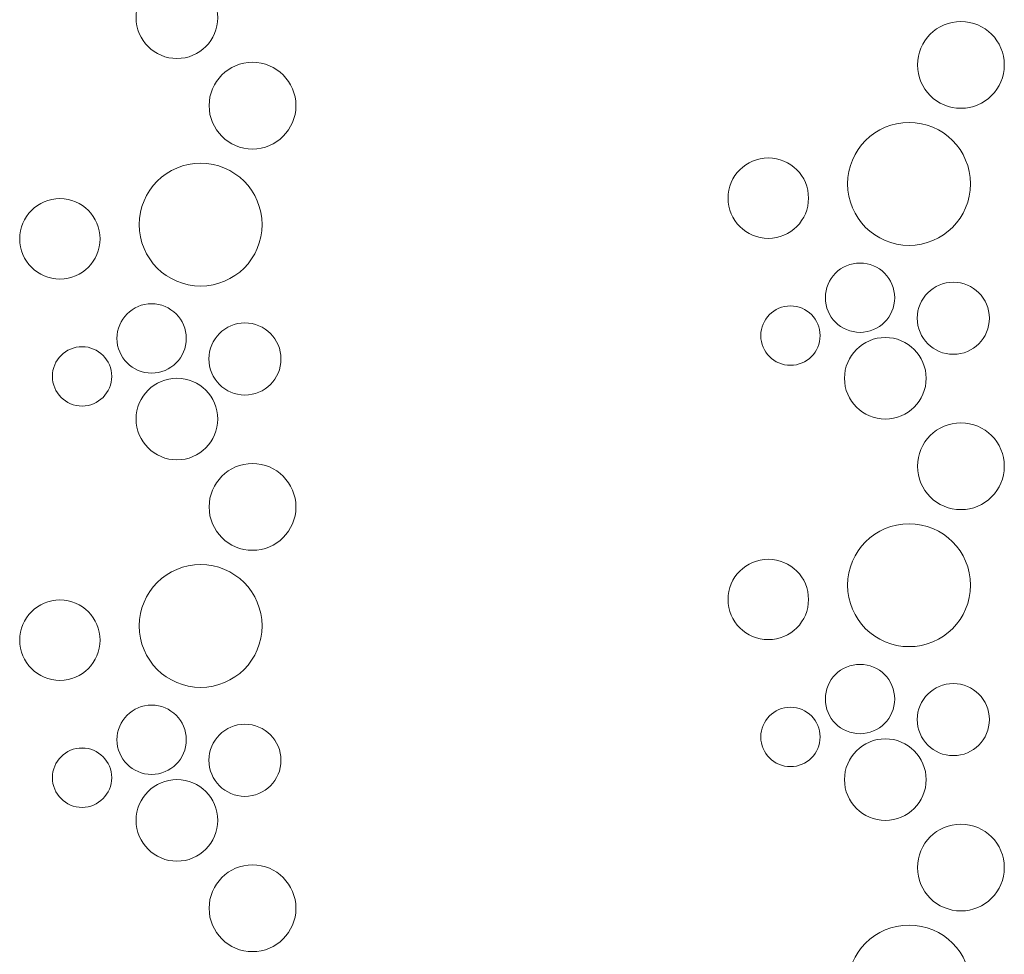
# Model space of a CAD drawing. Units: inches. Extents: x -1194 to 1198, y -752 to 761.
# Drawn here: x 39 to 49, y -357 to -347 of the extents above; entities that cross this region are included whole.
import ezdxf

# ---------------------------------------------------------------- set-up
doc = ezdxf.new("R2010")
doc.units = ezdxf.units.IN
doc.header["$LTSCALE"] = 120
doc.header["$MEASUREMENT"] = 0
doc.layers.add('None', color=7, linetype='Continuous', lineweight=5)

# ---------------------------------------------------------------- blocks, each defined once
blk = doc.blocks.new('*U248')
at = {"color": 255, "linetype": 'Continuous', "lineweight": 5, "transparency": 33554687}
for points in [[(41.3387, -348.5179), (41.3104, -348.4867), (41.2853, -348.4529), (41.2637, -348.4168), (41.2457, -348.3788), (41.2315, -348.3391), (41.2213, -348.2983), (41.2151, -348.2567), (41.2131, -348.2147), (41.2151, -348.1726), (41.2213, -348.131), (41.2315, -348.0902), (41.2457, -348.0506), (41.2637, -348.0125), (41.2853, -347.9764), (41.3104, -347.9426), (41.3387, -347.9114), (41.3698, -347.8832), (41.4036, -347.8581), (41.4397, -347.8365), (41.4778, -347.8185), (41.5174, -347.8043), (41.5582, -347.7941), (41.5999, -347.7879), (41.6419, -347.7858), (41.6839, -347.7879), (41.7255, -347.7941), (41.7664, -347.8043), (41.806, -347.8185), (41.844, -347.8365), (41.8801, -347.8581), (41.9139, -347.8832), (41.9451, -347.9114), (41.9734, -347.9426), (41.9984, -347.9764), (42.0201, -348.0125), (42.0381, -348.0506), (42.0522, -348.0902), (42.0625, -348.131), (42.0687, -348.1726), (42.0707, -348.2147), (42.0687, -348.2567), (42.0625, -348.2983), (42.0522, -348.3391), (42.0381, -348.3788), (42.0201, -348.4168), (41.9984, -348.4529), (41.9734, -348.4867), (41.9451, -348.5179), (41.9139, -348.5462), (41.8801, -348.5712), (41.844, -348.5929), (41.806, -348.6109), (41.7664, -348.625), (41.7255, -348.6353), (41.6839, -348.6414), (41.6419, -348.6435), (41.5999, -348.6414), (41.5582, -348.6353), (41.5174, -348.625), (41.4778, -348.6109), (41.4397, -348.5929), (41.4036, -348.5712), (41.3698, -348.5462)], [(40.8258, -349.9169), (40.7757, -349.8846), (40.729, -349.8475), (40.6862, -349.8061), (40.6477, -349.7606), (40.6138, -349.7117), (40.5848, -349.6596), (40.5611, -349.6049), (40.5429, -349.5482), (40.5303, -349.4899), (40.5235, -349.4307), (40.5225, -349.3712), (40.5274, -349.3118), (40.5381, -349.2532), (40.5544, -349.1959), (40.5763, -349.1404), (40.6035, -349.0874), (40.6358, -349.0374), (40.6729, -348.9907), (40.7143, -348.9479), (40.7597, -348.9093), (40.8087, -348.8754), (40.8608, -348.8465), (40.9155, -348.8228), (40.9722, -348.8045), (41.0305, -348.792), (41.0896, -348.7852), (41.1492, -348.7842), (41.2086, -348.7891), (41.2672, -348.7997), (41.3245, -348.8161), (41.3799, -348.838), (41.4329, -348.8652), (41.483, -348.8975), (41.5297, -348.9345), (41.5725, -348.976), (41.6111, -349.0214), (41.645, -349.0704), (41.6739, -349.1225), (41.6976, -349.1772), (41.7158, -349.2339), (41.7284, -349.2921), (41.7352, -349.3513), (41.7362, -349.4109), (41.7313, -349.4703), (41.7207, -349.5289), (41.7043, -349.5862), (41.6824, -349.6416), (41.6552, -349.6946), (41.6229, -349.7447), (41.5859, -349.7914), (41.5444, -349.8342), (41.499, -349.8727), (41.45, -349.9066), (41.3979, -349.9356), (41.3432, -349.9593), (41.2865, -349.9775), (41.2283, -349.9901), (41.1691, -349.9969), (41.1095, -349.9979), (41.0501, -349.993), (40.9915, -349.9823), (40.9342, -349.966), (40.8788, -349.9441)], [(39.7387, -349.929), (39.6998, -349.9271), (39.6612, -349.9214), (39.6234, -349.9119), (39.5867, -349.8988), (39.5514, -349.8821), (39.518, -349.862), (39.4867, -349.8388), (39.4578, -349.8126), (39.4316, -349.7837), (39.4083, -349.7524), (39.3883, -349.719), (39.3716, -349.6837), (39.3585, -349.647), (39.349, -349.6092), (39.3433, -349.5706), (39.3414, -349.5317), (39.3433, -349.4927), (39.349, -349.4541), (39.3585, -349.4163), (39.3716, -349.3796), (39.3883, -349.3443), (39.4083, -349.3109), (39.4316, -349.2796), (39.4578, -349.2507), (39.4867, -349.2245), (39.518, -349.2013), (39.5514, -349.1812), (39.5867, -349.1645), (39.6234, -349.1514), (39.6612, -349.1419), (39.6998, -349.1362), (39.7387, -349.1343), (39.7777, -349.1362), (39.8163, -349.1419), (39.8541, -349.1514), (39.8908, -349.1645), (39.926, -349.1812), (39.9595, -349.2013), (39.9908, -349.2245), (40.0197, -349.2507), (40.0459, -349.2796), (40.0691, -349.3109), (40.0892, -349.3443), (40.1058, -349.3796), (40.119, -349.4163), (40.1285, -349.4541), (40.1342, -349.4927), (40.1361, -349.5317), (40.1342, -349.5706), (40.1285, -349.6092), (40.119, -349.647), (40.1058, -349.6837), (40.0892, -349.719), (40.0691, -349.7524), (40.0459, -349.7837), (40.0197, -349.8126), (39.9908, -349.8388), (39.9595, -349.862), (39.926, -349.8821), (39.8908, -349.8988), (39.8541, -349.9119), (39.8163, -349.9214), (39.7777, -349.9271)], [(40.4028, -350.7582), (40.3803, -350.7333), (40.3602, -350.7063), (40.343, -350.6775), (40.3286, -350.6471), (40.3173, -350.6154), (40.3091, -350.5828), (40.3042, -350.5496), (40.3025, -350.516), (40.3042, -350.4825), (40.3091, -350.4492), (40.3173, -350.4166), (40.3286, -350.385), (40.343, -350.3546), (40.3602, -350.3258), (40.3803, -350.2988), (40.4028, -350.2739), (40.4277, -350.2513), (40.4547, -350.2313), (40.4836, -350.214), (40.5139, -350.1996), (40.5456, -350.1883), (40.5782, -350.1802), (40.6114, -350.1752), (40.645, -350.1736), (40.6786, -350.1752), (40.7118, -350.1802), (40.7444, -350.1883), (40.776, -350.1996), (40.8064, -350.214), (40.8352, -350.2313), (40.8622, -350.2513), (40.8871, -350.2739), (40.9097, -350.2988), (40.9297, -350.3258), (40.947, -350.3546), (40.9614, -350.385), (40.9727, -350.4166), (40.9809, -350.4492), (40.9858, -350.4825), (40.9874, -350.516), (40.9858, -350.5496), (40.9809, -350.5828), (40.9727, -350.6154), (40.9614, -350.6471), (40.947, -350.6775), (40.9297, -350.7063), (40.9097, -350.7333), (40.8871, -350.7582), (40.8622, -350.7807), (40.8352, -350.8008), (40.8064, -350.818), (40.776, -350.8324), (40.7444, -350.8437), (40.7118, -350.8519), (40.6786, -350.8568), (40.645, -350.8585), (40.6114, -350.8568), (40.5782, -350.8519), (40.5456, -350.8437), (40.5139, -350.8324), (40.4836, -350.818), (40.4547, -350.8008), (40.4277, -350.7807)], [(41.3148, -350.9712), (41.2913, -350.9453), (41.2704, -350.9172), (41.2524, -350.8872), (41.2375, -350.8556), (41.2257, -350.8226), (41.2172, -350.7887), (41.2121, -350.7541), (41.2103, -350.7192), (41.2121, -350.6842), (41.2172, -350.6496), (41.2257, -350.6157), (41.2375, -350.5827), (41.2524, -350.5511), (41.2704, -350.5211), (41.2913, -350.493), (41.3148, -350.4671), (41.3407, -350.4436), (41.3688, -350.4227), (41.3988, -350.4047), (41.4304, -350.3898), (41.4634, -350.378), (41.4973, -350.3695), (41.5319, -350.3644), (41.5669, -350.3626), (41.6018, -350.3644), (41.6364, -350.3695), (41.6704, -350.378), (41.7033, -350.3898), (41.7349, -350.4047), (41.7649, -350.4227), (41.793, -350.4436), (41.819, -350.4671), (41.8425, -350.493), (41.8633, -350.5211), (41.8813, -350.5511), (41.8962, -350.5827), (41.908, -350.6157), (41.9165, -350.6496), (41.9217, -350.6842), (41.9234, -350.7192), (41.9217, -350.7541), (41.9165, -350.7887), (41.908, -350.8226), (41.8962, -350.8556), (41.8813, -350.8872), (41.8633, -350.9172), (41.8425, -350.9453), (41.819, -350.9712), (41.793, -350.9947), (41.7649, -351.0156), (41.7349, -351.0336), (41.7033, -351.0485), (41.6704, -351.0603), (41.6364, -351.0688), (41.6018, -351.074), (41.5669, -351.0757), (41.5319, -351.074), (41.4973, -351.0688), (41.4634, -351.0603), (41.4304, -351.0485), (41.3988, -351.0336), (41.3688, -351.0156), (41.3407, -350.9947)], [(39.8108, -351.1451), (39.7866, -351.1295), (39.7641, -351.1116), (39.7434, -351.0916), (39.7247, -351.0696), (39.7084, -351.0459), (39.6944, -351.0208), (39.6829, -350.9944), (39.6741, -350.967), (39.668, -350.9388), (39.6647, -350.9102), (39.6643, -350.8814), (39.6666, -350.8527), (39.6718, -350.8244), (39.6797, -350.7967), (39.6903, -350.77), (39.7034, -350.7443), (39.719, -350.7201), (39.7369, -350.6976), (39.7569, -350.6769), (39.7789, -350.6583), (39.8026, -350.6419), (39.8277, -350.6279), (39.8541, -350.6165), (39.8816, -350.6076), (39.9097, -350.6016), (39.9383, -350.5983), (39.9671, -350.5978), (39.9958, -350.6002), (40.0241, -350.6053), (40.0518, -350.6132), (40.0786, -350.6238), (40.1042, -350.637), (40.1284, -350.6526), (40.1509, -350.6705), (40.1716, -350.6905), (40.1902, -350.7124), (40.2066, -350.7361), (40.2206, -350.7613), (40.2321, -350.7877), (40.2409, -350.8151), (40.2469, -350.8432), (40.2502, -350.8718), (40.2507, -350.9006), (40.2484, -350.9293), (40.2432, -350.9576), (40.2353, -350.9853), (40.2247, -351.0121), (40.2116, -351.0377), (40.196, -351.0619), (40.1781, -351.0845), (40.158, -351.1052), (40.1361, -351.1238), (40.1124, -351.1402), (40.0872, -351.1541), (40.0608, -351.1656), (40.0334, -351.1744), (40.0053, -351.1805), (39.9767, -351.1838), (39.9479, -351.1842), (39.9192, -351.1819), (39.8909, -351.1767), (39.8632, -351.1688), (39.8364, -351.1583)], [(41.3387, -352.4854), (41.3104, -352.4542), (41.2853, -352.4204), (41.2637, -352.3843), (41.2457, -352.3462), (41.2315, -352.3066), (41.2213, -352.2658), (41.2151, -352.2242), (41.2131, -352.1821), (41.2151, -352.1401), (41.2213, -352.0985), (41.2315, -352.0577), (41.2457, -352.018), (41.2637, -351.98), (41.2853, -351.9439), (41.3104, -351.9101), (41.3387, -351.8789), (41.3698, -351.8507), (41.4036, -351.8256), (41.4397, -351.8039), (41.4778, -351.786), (41.5174, -351.7718), (41.5582, -351.7616), (41.5999, -351.7554), (41.6419, -351.7533), (41.6839, -351.7554), (41.7255, -351.7616), (41.7664, -351.7718), (41.806, -351.786), (41.844, -351.8039), (41.8801, -351.8256), (41.9139, -351.8507), (41.9451, -351.8789), (41.9734, -351.9101), (41.9984, -351.9439), (42.0201, -351.98), (42.0381, -352.018), (42.0522, -352.0577), (42.0625, -352.0985), (42.0687, -352.1401), (42.0707, -352.1821), (42.0687, -352.2242), (42.0625, -352.2658), (42.0522, -352.3066), (42.0381, -352.3462), (42.0201, -352.3843), (41.9984, -352.4204), (41.9734, -352.4542), (41.9451, -352.4854), (41.9139, -352.5136), (41.8801, -352.5387), (41.844, -352.5603), (41.806, -352.5783), (41.7664, -352.5925), (41.7255, -352.6027), (41.6839, -352.6089), (41.6419, -352.611), (41.5999, -352.6089), (41.5582, -352.6027), (41.5174, -352.5925), (41.4778, -352.5783), (41.4397, -352.5603), (41.4036, -352.5387), (41.3698, -352.5136)], [(40.8258, -353.8843), (40.7757, -353.852), (40.729, -353.815), (40.6862, -353.7736), (40.6477, -353.7281), (40.6138, -353.6791), (40.5848, -353.627), (40.5611, -353.5724), (40.5429, -353.5157), (40.5303, -353.4574), (40.5235, -353.3982), (40.5225, -353.3386), (40.5274, -353.2793), (40.5381, -353.2206), (40.5544, -353.1633), (40.5763, -353.1079), (40.6035, -353.0549), (40.6358, -353.0048), (40.6729, -352.9582), (40.7143, -352.9154), (40.7597, -352.8768), (40.8087, -352.8429), (40.8608, -352.814), (40.9155, -352.7903), (40.9722, -352.772), (41.0305, -352.7594), (41.0896, -352.7526), (41.1492, -352.7517), (41.2086, -352.7565), (41.2672, -352.7672), (41.3245, -352.7836), (41.3799, -352.8055), (41.4329, -352.8327), (41.483, -352.865), (41.5297, -352.902), (41.5725, -352.9434), (41.6111, -352.9889), (41.645, -353.0379), (41.6739, -353.09), (41.6976, -353.1446), (41.7158, -353.2014), (41.7284, -353.2596), (41.7352, -353.3188), (41.7362, -353.3784), (41.7313, -353.4378), (41.7207, -353.4964), (41.7043, -353.5537), (41.6824, -353.6091), (41.6552, -353.6621), (41.6229, -353.7122), (41.5859, -353.7588), (41.5444, -353.8017), (41.499, -353.8402), (41.45, -353.8741), (41.3979, -353.9031), (41.3432, -353.9268), (41.2865, -353.945), (41.2283, -353.9576), (41.1691, -353.9644), (41.1095, -353.9654), (41.0501, -353.9605), (40.9915, -353.9498), (40.9342, -353.9335), (40.8788, -353.9116)], [(39.7387, -353.8965), (39.6998, -353.8946), (39.6612, -353.8889), (39.6234, -353.8794), (39.5867, -353.8662), (39.5514, -353.8496), (39.518, -353.8295), (39.4867, -353.8063), (39.4578, -353.7801), (39.4316, -353.7512), (39.4083, -353.7199), (39.3883, -353.6864), (39.3716, -353.6512), (39.3585, -353.6145), (39.349, -353.5767), (39.3433, -353.5381), (39.3414, -353.4991), (39.3433, -353.4602), (39.349, -353.4216), (39.3585, -353.3838), (39.3716, -353.3471), (39.3883, -353.3118), (39.4083, -353.2784), (39.4316, -353.247), (39.4578, -353.2182), (39.4867, -353.192), (39.518, -353.1687), (39.5514, -353.1487), (39.5867, -353.132), (39.6234, -353.1189), (39.6612, -353.1094), (39.6998, -353.1037), (39.7387, -353.1018), (39.7777, -353.1037), (39.8163, -353.1094), (39.8541, -353.1189), (39.8908, -353.132), (39.926, -353.1487), (39.9595, -353.1687), (39.9908, -353.192), (40.0197, -353.2182), (40.0459, -353.247), (40.0691, -353.2784), (40.0892, -353.3118), (40.1058, -353.3471), (40.119, -353.3838), (40.1285, -353.4216), (40.1342, -353.4602), (40.1361, -353.4991), (40.1342, -353.5381), (40.1285, -353.5767), (40.119, -353.6145), (40.1058, -353.6512), (40.0892, -353.6864), (40.0691, -353.7199), (40.0459, -353.7512), (40.0197, -353.7801), (39.9908, -353.8063), (39.9595, -353.8295), (39.926, -353.8496), (39.8908, -353.8662), (39.8541, -353.8794), (39.8163, -353.8889), (39.7777, -353.8946)], [(40.4028, -354.7257), (40.3803, -354.7008), (40.3602, -354.6738), (40.343, -354.6449), (40.3286, -354.6146), (40.3173, -354.5829), (40.3091, -354.5503), (40.3042, -354.5171), (40.3025, -354.4835), (40.3042, -354.4499), (40.3091, -354.4167), (40.3173, -354.3841), (40.3286, -354.3525), (40.343, -354.3221), (40.3602, -354.2932), (40.3803, -354.2663), (40.4028, -354.2414), (40.4277, -354.2188), (40.4547, -354.1988), (40.4836, -354.1815), (40.5139, -354.1671), (40.5456, -354.1558), (40.5782, -354.1476), (40.6114, -354.1427), (40.645, -354.1411), (40.6786, -354.1427), (40.7118, -354.1476), (40.7444, -354.1558), (40.776, -354.1671), (40.8064, -354.1815), (40.8352, -354.1988), (40.8622, -354.2188), (40.8871, -354.2414), (40.9097, -354.2663), (40.9297, -354.2932), (40.947, -354.3221), (40.9614, -354.3525), (40.9727, -354.3841), (40.9809, -354.4167), (40.9858, -354.4499), (40.9874, -354.4835), (40.9858, -354.5171), (40.9809, -354.5503), (40.9727, -354.5829), (40.9614, -354.6146), (40.947, -354.6449), (40.9297, -354.6738), (40.9097, -354.7008), (40.8871, -354.7257), (40.8622, -354.7482), (40.8352, -354.7682), (40.8064, -354.7855), (40.776, -354.7999), (40.7444, -354.8112), (40.7118, -354.8194), (40.6786, -354.8243), (40.645, -354.826), (40.6114, -354.8243), (40.5782, -354.8194), (40.5456, -354.8112), (40.5139, -354.7999), (40.4836, -354.7855), (40.4547, -354.7682), (40.4277, -354.7482)], [(41.3148, -354.9387), (41.2913, -354.9128), (41.2704, -354.8847), (41.2524, -354.8547), (41.2375, -354.8231), (41.2257, -354.7901), (41.2172, -354.7562), (41.2121, -354.7216), (41.2103, -354.6866), (41.2121, -354.6517), (41.2172, -354.6171), (41.2257, -354.5831), (41.2375, -354.5502), (41.2524, -354.5186), (41.2704, -354.4886), (41.2913, -354.4605), (41.3148, -354.4345), (41.3407, -354.411), (41.3688, -354.3902), (41.3988, -354.3722), (41.4304, -354.3573), (41.4634, -354.3455), (41.4973, -354.337), (41.5319, -354.3318), (41.5669, -354.3301), (41.6018, -354.3318), (41.6364, -354.337), (41.6704, -354.3455), (41.7033, -354.3573), (41.7349, -354.3722), (41.7649, -354.3902), (41.793, -354.411), (41.819, -354.4345), (41.8425, -354.4605), (41.8633, -354.4886), (41.8813, -354.5186), (41.8962, -354.5502), (41.908, -354.5831), (41.9165, -354.6171), (41.9217, -354.6517), (41.9234, -354.6866), (41.9217, -354.7216), (41.9165, -354.7562), (41.908, -354.7901), (41.8962, -354.8231), (41.8813, -354.8547), (41.8633, -354.8847), (41.8425, -354.9128), (41.819, -354.9387), (41.793, -354.9622), (41.7649, -354.9831), (41.7349, -355.001), (41.7033, -355.016), (41.6704, -355.0278), (41.6364, -355.0363), (41.6018, -355.0414), (41.5669, -355.0431), (41.5319, -355.0414), (41.4973, -355.0363), (41.4634, -355.0278), (41.4304, -355.016), (41.3988, -355.001), (41.3688, -354.9831), (41.3407, -354.9622)], [(39.8108, -355.1126), (39.7866, -355.097), (39.7641, -355.0791), (39.7434, -355.0591), (39.7247, -355.0371), (39.7084, -355.0134), (39.6944, -354.9883), (39.6829, -354.9618), (39.6741, -354.9344), (39.668, -354.9063), (39.6647, -354.8777), (39.6643, -354.8489), (39.6666, -354.8202), (39.6718, -354.7919), (39.6797, -354.7642), (39.6903, -354.7374), (39.7034, -354.7118), (39.719, -354.6876), (39.7369, -354.6651), (39.7569, -354.6444), (39.7789, -354.6258), (39.8026, -354.6094), (39.8277, -354.5954), (39.8541, -354.5839), (39.8816, -354.5751), (39.9097, -354.569), (39.9383, -354.5658), (39.9671, -354.5653), (39.9958, -354.5676), (40.0241, -354.5728), (40.0518, -354.5807), (40.0786, -354.5913), (40.1042, -354.6044), (40.1284, -354.62), (40.1509, -354.6379), (40.1716, -354.658), (40.1902, -354.6799), (40.2066, -354.7036), (40.2206, -354.7287), (40.2321, -354.7552), (40.2409, -354.7826), (40.2469, -354.8107), (40.2502, -354.8393), (40.2507, -354.8681), (40.2484, -354.8968), (40.2432, -354.9251), (40.2353, -354.9528), (40.2247, -354.9796), (40.2116, -355.0052), (40.196, -355.0294), (40.1781, -355.0519), (40.158, -355.0726), (40.1361, -355.0913), (40.1124, -355.1076), (40.0872, -355.1216), (40.0608, -355.1331), (40.0334, -355.1419), (40.0053, -355.148), (39.9767, -355.1513), (39.9479, -355.1517), (39.9192, -355.1494), (39.8909, -355.1442), (39.8632, -355.1363), (39.8364, -355.1257)], [(41.3387, -356.4528), (41.3104, -356.4217), (41.2853, -356.3879), (41.2637, -356.3518), (41.2457, -356.3137), (41.2315, -356.2741), (41.2213, -356.2333), (41.2151, -356.1917), (41.2131, -356.1496), (41.2151, -356.1076), (41.2213, -356.066), (41.2315, -356.0251), (41.2457, -355.9855), (41.2637, -355.9475), (41.2853, -355.9114), (41.3104, -355.8776), (41.3387, -355.8464), (41.3698, -355.8181), (41.4036, -355.7931), (41.4397, -355.7714), (41.4778, -355.7534), (41.5174, -355.7393), (41.5582, -355.729), (41.5999, -355.7229), (41.6419, -355.7208), (41.6839, -355.7229), (41.7255, -355.729), (41.7664, -355.7393), (41.806, -355.7534), (41.844, -355.7714), (41.8801, -355.7931), (41.9139, -355.8181), (41.9451, -355.8464), (41.9734, -355.8776), (41.9984, -355.9114), (42.0201, -355.9475), (42.0381, -355.9855), (42.0522, -356.0251), (42.0625, -356.066), (42.0687, -356.1076), (42.0707, -356.1496), (42.0687, -356.1917), (42.0625, -356.2333), (42.0522, -356.2741), (42.0381, -356.3137), (42.0201, -356.3518), (41.9984, -356.3879), (41.9734, -356.4217), (41.9451, -356.4528), (41.9139, -356.4811), (41.8801, -356.5062), (41.844, -356.5278), (41.806, -356.5458), (41.7664, -356.56), (41.7255, -356.5702), (41.6839, -356.5764), (41.6419, -356.5785), (41.5999, -356.5764), (41.5582, -356.5702), (41.5174, -356.56), (41.4778, -356.5458), (41.4397, -356.5278), (41.4036, -356.5062), (41.3698, -356.4811)]]:
    blk.add_wipeout(points, dxfattribs=at).dxf.layer = 'None'
at = {"layer": 'None', "color": 7, "linetype": 'Continuous', "lineweight": 5, "transparency": 33554687}
for centre, radius in [((41.6419, -348.2147), 0.4288), ((41.1294, -349.391), 0.6072), ((39.7387, -349.5317), 0.3974), ((40.645, -350.516), 0.3425), ((41.5669, -350.7192), 0.3565), ((39.9575, -350.891), 0.2934), ((41.6419, -352.1821), 0.4288), ((41.1294, -353.3585), 0.6072), ((39.7387, -353.4991), 0.3974), ((40.645, -354.4835), 0.3425), ((41.5669, -354.6866), 0.3565), ((39.9575, -354.8585), 0.2934), ((41.6419, -356.1496), 0.4288)]:
    blk.add_circle(centre, radius, dxfattribs=at)
at = {"color": 255, "linetype": 'Continuous', "lineweight": 5, "transparency": 33554687}
for points in [[(40.895, -347.749), (40.8554, -347.7471), (40.8163, -347.7413), (40.7778, -347.7316), (40.7405, -347.7183), (40.7047, -347.7014), (40.6708, -347.681), (40.639, -347.6574), (40.6096, -347.6308), (40.583, -347.6015), (40.5594, -347.5696), (40.5391, -347.5357), (40.5221, -347.4999), (40.5088, -347.4626), (40.4992, -347.4242), (40.4933, -347.385), (40.4914, -347.3454), (40.4933, -347.3059), (40.4992, -347.2667), (40.5088, -347.2283), (40.5221, -347.191), (40.5391, -347.1552), (40.5594, -347.1212), (40.583, -347.0894), (40.6096, -347.0601), (40.639, -347.0335), (40.6708, -347.0099), (40.7047, -346.9895), (40.7405, -346.9726), (40.7778, -346.9592), (40.8163, -346.9496), (40.8554, -346.9438), (40.895, -346.9418), (40.9345, -346.9438), (40.9737, -346.9496), (41.0121, -346.9592), (41.0494, -346.9726), (41.0852, -346.9895), (41.1192, -347.0099), (41.151, -347.0335), (41.1804, -347.0601), (41.207, -347.0894), (41.2306, -347.1212), (41.2509, -347.1552), (41.2678, -347.191), (41.2812, -347.2283), (41.2908, -347.2667), (41.2966, -347.3059), (41.2986, -347.3454), (41.2966, -347.385), (41.2908, -347.4242), (41.2812, -347.4626), (41.2678, -347.4999), (41.2509, -347.5357), (41.2306, -347.5696), (41.207, -347.6015), (41.1804, -347.6308), (41.151, -347.6574), (41.1192, -347.681), (41.0852, -347.7014), (41.0494, -347.7183), (41.0121, -347.7316), (40.9737, -347.7413), (40.9345, -347.7471)], [(40.895, -351.7165), (40.8554, -351.7145), (40.8163, -351.7087), (40.7778, -351.6991), (40.7405, -351.6858), (40.7047, -351.6688), (40.6708, -351.6485), (40.639, -351.6249), (40.6096, -351.5983), (40.583, -351.5689), (40.5594, -351.5371), (40.5391, -351.5031), (40.5221, -351.4673), (40.5088, -351.4301), (40.4992, -351.3916), (40.4933, -351.3525), (40.4914, -351.3129), (40.4933, -351.2733), (40.4992, -351.2342), (40.5088, -351.1957), (40.5221, -351.1585), (40.5391, -351.1227), (40.5594, -351.0887), (40.583, -351.0569), (40.6096, -351.0275), (40.639, -351.0009), (40.6708, -350.9773), (40.7047, -350.957), (40.7405, -350.94), (40.7778, -350.9267), (40.8163, -350.9171), (40.8554, -350.9113), (40.895, -350.9093), (40.9345, -350.9113), (40.9737, -350.9171), (41.0121, -350.9267), (41.0494, -350.94), (41.0852, -350.957), (41.1192, -350.9773), (41.151, -351.0009), (41.1804, -351.0275), (41.207, -351.0569), (41.2306, -351.0887), (41.2509, -351.1227), (41.2678, -351.1585), (41.2812, -351.1957), (41.2908, -351.2342), (41.2966, -351.2733), (41.2986, -351.3129), (41.2966, -351.3525), (41.2908, -351.3916), (41.2812, -351.4301), (41.2678, -351.4673), (41.2509, -351.5031), (41.2306, -351.5371), (41.207, -351.5689), (41.1804, -351.5983), (41.151, -351.6249), (41.1192, -351.6485), (41.0852, -351.6688), (41.0494, -351.6858), (41.0121, -351.6991), (40.9737, -351.7087), (40.9345, -351.7145)], [(40.895, -355.684), (40.8554, -355.682), (40.8163, -355.6762), (40.7778, -355.6666), (40.7405, -355.6532), (40.7047, -355.6363), (40.6708, -355.6159), (40.639, -355.5924), (40.6096, -355.5658), (40.583, -355.5364), (40.5594, -355.5046), (40.5391, -355.4706), (40.5221, -355.4348), (40.5088, -355.3975), (40.4992, -355.3591), (40.4933, -355.3199), (40.4914, -355.2804), (40.4933, -355.2408), (40.4992, -355.2016), (40.5088, -355.1632), (40.5221, -355.1259), (40.5391, -355.0901), (40.5594, -355.0562), (40.583, -355.0244), (40.6096, -354.995), (40.639, -354.9684), (40.6708, -354.9448), (40.7047, -354.9245), (40.7405, -354.9075), (40.7778, -354.8942), (40.8163, -354.8846), (40.8554, -354.8787), (40.895, -354.8768), (40.9345, -354.8787), (40.9737, -354.8846), (41.0121, -354.8942), (41.0494, -354.9075), (41.0852, -354.9245), (41.1192, -354.9448), (41.151, -354.9684), (41.1804, -354.995), (41.207, -355.0244), (41.2306, -355.0562), (41.2509, -355.0901), (41.2678, -355.1259), (41.2812, -355.1632), (41.2908, -355.2016), (41.2966, -355.2408), (41.2986, -355.2804), (41.2966, -355.3199), (41.2908, -355.3591), (41.2812, -355.3975), (41.2678, -355.4348), (41.2509, -355.4706), (41.2306, -355.5046), (41.207, -355.5364), (41.1804, -355.5658), (41.151, -355.5924), (41.1192, -355.6159), (41.0852, -355.6363), (41.0494, -355.6532), (41.0121, -355.6666), (40.9737, -355.6762), (40.9345, -355.682)]]:
    blk.add_wipeout(points, dxfattribs=at).dxf.layer = 'None'
at = {"layer": 'None', "color": 7, "linetype": 'Continuous', "lineweight": 5, "transparency": 33554687}
for centre in [(40.895, -347.3454), (40.895, -351.3129), (40.895, -355.2804)]:
    blk.add_circle(centre, 0.4036, dxfattribs=at)
blk = doc.blocks.new('*U249')
at = {"color": 255, "linetype": 'Continuous', "lineweight": 5, "transparency": 33554687}
for points in [[(48.3387, -348.1155), (48.3104, -348.0843), (48.2853, -348.0505), (48.2637, -348.0144), (48.2457, -347.9763), (48.2315, -347.9367), (48.2213, -347.8959), (48.2151, -347.8543), (48.2131, -347.8122), (48.2151, -347.7702), (48.2213, -347.7286), (48.2315, -347.6877), (48.2457, -347.6481), (48.2637, -347.6101), (48.2853, -347.574), (48.3104, -347.5402), (48.3387, -347.509), (48.3698, -347.4807), (48.4036, -347.4557), (48.4397, -347.434), (48.4778, -347.416), (48.5174, -347.4019), (48.5582, -347.3916), (48.5999, -347.3855), (48.6419, -347.3834), (48.6839, -347.3855), (48.7255, -347.3916), (48.7664, -347.4019), (48.806, -347.416), (48.844, -347.434), (48.8801, -347.4557), (48.9139, -347.4807), (48.9451, -347.509), (48.9734, -347.5402), (48.9984, -347.574), (49.0201, -347.6101), (49.0381, -347.6481), (49.0522, -347.6877), (49.0625, -347.7286), (49.0687, -347.7702), (49.0707, -347.8122), (49.0687, -347.8543), (49.0625, -347.8959), (49.0522, -347.9367), (49.0381, -347.9763), (49.0201, -348.0144), (48.9984, -348.0505), (48.9734, -348.0843), (48.9451, -348.1155), (48.9139, -348.1437), (48.8801, -348.1688), (48.844, -348.1904), (48.806, -348.2084), (48.7664, -348.2226), (48.7255, -348.2328), (48.6839, -348.239), (48.6419, -348.2411), (48.5999, -348.239), (48.5582, -348.2328), (48.5174, -348.2226), (48.4778, -348.2084), (48.4397, -348.1904), (48.4036, -348.1688), (48.3698, -348.1437)], [(47.8258, -349.5144), (47.7757, -349.4821), (47.729, -349.4451), (47.6862, -349.4037), (47.6477, -349.3582), (47.6138, -349.3092), (47.5848, -349.2571), (47.5611, -349.2025), (47.5429, -349.1457), (47.5303, -349.0875), (47.5235, -349.0283), (47.5225, -348.9687), (47.5274, -348.9093), (47.5381, -348.8507), (47.5544, -348.7934), (47.5763, -348.738), (47.6035, -348.685), (47.6358, -348.6349), (47.6729, -348.5883), (47.7143, -348.5454), (47.7597, -348.5069), (47.8087, -348.473), (47.8608, -348.444), (47.9155, -348.4203), (47.9722, -348.4021), (48.0305, -348.3895), (48.0896, -348.3827), (48.1492, -348.3818), (48.2086, -348.3866), (48.2672, -348.3973), (48.3245, -348.4136), (48.3799, -348.4355), (48.4329, -348.4628), (48.483, -348.4951), (48.5297, -348.5321), (48.5725, -348.5735), (48.6111, -348.619), (48.645, -348.668), (48.6739, -348.7201), (48.6976, -348.7747), (48.7158, -348.8314), (48.7284, -348.8897), (48.7352, -348.9489), (48.7362, -349.0085), (48.7313, -349.0678), (48.7207, -349.1265), (48.7043, -349.1838), (48.6824, -349.2392), (48.6552, -349.2922), (48.6229, -349.3423), (48.5859, -349.3889), (48.5444, -349.4317), (48.499, -349.4703), (48.45, -349.5042), (48.3979, -349.5331), (48.3432, -349.5568), (48.2865, -349.5751), (48.2283, -349.5877), (48.1691, -349.5945), (48.1095, -349.5954), (48.0501, -349.5906), (47.9915, -349.5799), (47.9342, -349.5635), (47.8788, -349.5416)], [(46.7387, -349.5266), (46.6998, -349.5247), (46.6612, -349.5189), (46.6234, -349.5095), (46.5867, -349.4963), (46.5514, -349.4797), (46.518, -349.4596), (46.4867, -349.4364), (46.4578, -349.4102), (46.4316, -349.3813), (46.4083, -349.35), (46.3883, -349.3165), (46.3716, -349.2813), (46.3585, -349.2446), (46.349, -349.2067), (46.3433, -349.1682), (46.3414, -349.1292), (46.3433, -349.0903), (46.349, -349.0517), (46.3585, -349.0139), (46.3716, -348.9772), (46.3883, -348.9419), (46.4083, -348.9085), (46.4316, -348.8771), (46.4578, -348.8482), (46.4867, -348.8221), (46.518, -348.7988), (46.5514, -348.7788), (46.5867, -348.7621), (46.6234, -348.749), (46.6612, -348.7395), (46.6998, -348.7338), (46.7387, -348.7319), (46.7777, -348.7338), (46.8163, -348.7395), (46.8541, -348.749), (46.8908, -348.7621), (46.926, -348.7788), (46.9595, -348.7988), (46.9908, -348.8221), (47.0197, -348.8482), (47.0459, -348.8771), (47.0691, -348.9085), (47.0892, -348.9419), (47.1058, -348.9772), (47.119, -349.0139), (47.1285, -349.0517), (47.1342, -349.0903), (47.1361, -349.1292), (47.1342, -349.1682), (47.1285, -349.2067), (47.119, -349.2446), (47.1058, -349.2813), (47.0892, -349.3165), (47.0691, -349.35), (47.0459, -349.3813), (47.0197, -349.4102), (46.9908, -349.4364), (46.9595, -349.4596), (46.926, -349.4797), (46.8908, -349.4963), (46.8541, -349.5095), (46.8163, -349.5189), (46.7777, -349.5247)], [(47.4028, -350.3557), (47.3803, -350.3308), (47.3602, -350.3039), (47.343, -350.275), (47.3286, -350.2446), (47.3173, -350.213), (47.3091, -350.1804), (47.3042, -350.1472), (47.3025, -350.1136), (47.3042, -350.08), (47.3091, -350.0468), (47.3173, -350.0142), (47.3286, -349.9825), (47.343, -349.9522), (47.3602, -349.9233), (47.3803, -349.8963), (47.4028, -349.8714), (47.4277, -349.8489), (47.4547, -349.8289), (47.4836, -349.8116), (47.5139, -349.7972), (47.5456, -349.7859), (47.5782, -349.7777), (47.6114, -349.7728), (47.645, -349.7711), (47.6786, -349.7728), (47.7118, -349.7777), (47.7444, -349.7859), (47.776, -349.7972), (47.8064, -349.8116), (47.8352, -349.8289), (47.8622, -349.8489), (47.8871, -349.8714), (47.9097, -349.8963), (47.9297, -349.9233), (47.947, -349.9522), (47.9614, -349.9825), (47.9727, -350.0142), (47.9809, -350.0468), (47.9858, -350.08), (47.9874, -350.1136), (47.9858, -350.1472), (47.9809, -350.1804), (47.9727, -350.213), (47.9614, -350.2446), (47.947, -350.275), (47.9297, -350.3039), (47.9097, -350.3308), (47.8871, -350.3557), (47.8622, -350.3783), (47.8352, -350.3983), (47.8064, -350.4156), (47.776, -350.43), (47.7444, -350.4413), (47.7118, -350.4495), (47.6786, -350.4544), (47.645, -350.456), (47.6114, -350.4544), (47.5782, -350.4495), (47.5456, -350.4413), (47.5139, -350.43), (47.4836, -350.4156), (47.4547, -350.3983), (47.4277, -350.3783)], [(48.3148, -350.5688), (48.2913, -350.5429), (48.2704, -350.5148), (48.2524, -350.4848), (48.2375, -350.4532), (48.2257, -350.4202), (48.2172, -350.3863), (48.2121, -350.3517), (48.2103, -350.3167), (48.2121, -350.2818), (48.2172, -350.2472), (48.2257, -350.2132), (48.2375, -350.1803), (48.2524, -350.1487), (48.2704, -350.1187), (48.2913, -350.0905), (48.3148, -350.0646), (48.3407, -350.0411), (48.3688, -350.0203), (48.3988, -350.0023), (48.4304, -349.9873), (48.4634, -349.9756), (48.4973, -349.9671), (48.5319, -349.9619), (48.5669, -349.9602), (48.6018, -349.9619), (48.6364, -349.9671), (48.6704, -349.9756), (48.7033, -349.9873), (48.7349, -350.0023), (48.7649, -350.0203), (48.793, -350.0411), (48.819, -350.0646), (48.8425, -350.0905), (48.8633, -350.1187), (48.8813, -350.1487), (48.8962, -350.1803), (48.908, -350.2132), (48.9165, -350.2472), (48.9217, -350.2818), (48.9234, -350.3167), (48.9217, -350.3517), (48.9165, -350.3863), (48.908, -350.4202), (48.8962, -350.4532), (48.8813, -350.4848), (48.8633, -350.5148), (48.8425, -350.5429), (48.819, -350.5688), (48.793, -350.5923), (48.7649, -350.6132), (48.7349, -350.6311), (48.7033, -350.6461), (48.6704, -350.6579), (48.6364, -350.6664), (48.6018, -350.6715), (48.5669, -350.6732), (48.5319, -350.6715), (48.4973, -350.6664), (48.4634, -350.6579), (48.4304, -350.6461), (48.3988, -350.6311), (48.3688, -350.6132), (48.3407, -350.5923)], [(46.8108, -350.7427), (46.7866, -350.7271), (46.7641, -350.7092), (46.7434, -350.6891), (46.7247, -350.6672), (46.7084, -350.6435), (46.6944, -350.6184), (46.6829, -350.5919), (46.6741, -350.5645), (46.668, -350.5364), (46.6647, -350.5078), (46.6643, -350.479), (46.6666, -350.4503), (46.6718, -350.422), (46.6797, -350.3943), (46.6903, -350.3675), (46.7034, -350.3419), (46.719, -350.3177), (46.7369, -350.2952), (46.7569, -350.2745), (46.7789, -350.2558), (46.8026, -350.2395), (46.8277, -350.2255), (46.8541, -350.214), (46.8816, -350.2052), (46.9097, -350.1991), (46.9383, -350.1958), (46.9671, -350.1954), (46.9958, -350.1977), (47.0241, -350.2029), (47.0518, -350.2108), (47.0786, -350.2214), (47.1042, -350.2345), (47.1284, -350.2501), (47.1509, -350.268), (47.1716, -350.288), (47.1902, -350.31), (47.2066, -350.3337), (47.2206, -350.3588), (47.2321, -350.3853), (47.2409, -350.4127), (47.2469, -350.4408), (47.2502, -350.4694), (47.2507, -350.4982), (47.2484, -350.5269), (47.2432, -350.5552), (47.2353, -350.5829), (47.2247, -350.6097), (47.2116, -350.6353), (47.196, -350.6595), (47.1781, -350.682), (47.158, -350.7027), (47.1361, -350.7213), (47.1124, -350.7377), (47.0872, -350.7517), (47.0608, -350.7632), (47.0334, -350.772), (47.0053, -350.7781), (46.9767, -350.7813), (46.9479, -350.7818), (46.9192, -350.7795), (46.8909, -350.7743), (46.8632, -350.7664), (46.8364, -350.7558)], [(48.3387, -352.0829), (48.3104, -352.0518), (48.2853, -352.018), (48.2637, -351.9819), (48.2457, -351.9438), (48.2315, -351.9042), (48.2213, -351.8634), (48.2151, -351.8217), (48.2131, -351.7797), (48.2151, -351.7377), (48.2213, -351.696), (48.2315, -351.6552), (48.2457, -351.6156), (48.2637, -351.5776), (48.2853, -351.5415), (48.3104, -351.5077), (48.3387, -351.4765), (48.3698, -351.4482), (48.4036, -351.4231), (48.4397, -351.4015), (48.4778, -351.3835), (48.5174, -351.3693), (48.5582, -351.3591), (48.5999, -351.3529), (48.6419, -351.3509), (48.6839, -351.3529), (48.7255, -351.3591), (48.7664, -351.3693), (48.806, -351.3835), (48.844, -351.4015), (48.8801, -351.4231), (48.9139, -351.4482), (48.9451, -351.4765), (48.9734, -351.5077), (48.9984, -351.5415), (49.0201, -351.5776), (49.0381, -351.6156), (49.0522, -351.6552), (49.0625, -351.696), (49.0687, -351.7377), (49.0707, -351.7797), (49.0687, -351.8217), (49.0625, -351.8634), (49.0522, -351.9042), (49.0381, -351.9438), (49.0201, -351.9819), (48.9984, -352.018), (48.9734, -352.0518), (48.9451, -352.0829), (48.9139, -352.1112), (48.8801, -352.1363), (48.844, -352.1579), (48.806, -352.1759), (48.7664, -352.1901), (48.7255, -352.2003), (48.6839, -352.2065), (48.6419, -352.2085), (48.5999, -352.2065), (48.5582, -352.2003), (48.5174, -352.1901), (48.4778, -352.1759), (48.4397, -352.1579), (48.4036, -352.1363), (48.3698, -352.1112)], [(47.8258, -353.4819), (47.7757, -353.4496), (47.729, -353.4126), (47.6862, -353.3711), (47.6477, -353.3257), (47.6138, -353.2767), (47.5848, -353.2246), (47.5611, -353.1699), (47.5429, -353.1132), (47.5303, -353.055), (47.5235, -352.9958), (47.5225, -352.9362), (47.5274, -352.8768), (47.5381, -352.8182), (47.5544, -352.7609), (47.5763, -352.7055), (47.6035, -352.6525), (47.6358, -352.6024), (47.6729, -352.5557), (47.7143, -352.5129), (47.7597, -352.4744), (47.8087, -352.4405), (47.8608, -352.4115), (47.9155, -352.3878), (47.9722, -352.3696), (48.0305, -352.357), (48.0896, -352.3502), (48.1492, -352.3492), (48.2086, -352.3541), (48.2672, -352.3648), (48.3245, -352.3811), (48.3799, -352.403), (48.4329, -352.4302), (48.483, -352.4625), (48.5297, -352.4996), (48.5725, -352.541), (48.6111, -352.5865), (48.645, -352.6354), (48.6739, -352.6875), (48.6976, -352.7422), (48.7158, -352.7989), (48.7284, -352.8572), (48.7352, -352.9164), (48.7362, -352.9759), (48.7313, -353.0353), (48.7207, -353.0939), (48.7043, -353.1512), (48.6824, -353.2067), (48.6552, -353.2597), (48.6229, -353.3097), (48.5859, -353.3564), (48.5444, -353.3992), (48.499, -353.4378), (48.45, -353.4717), (48.3979, -353.5006), (48.3432, -353.5243), (48.2865, -353.5426), (48.2283, -353.5551), (48.1691, -353.5619), (48.1095, -353.5629), (48.0501, -353.558), (47.9915, -353.5474), (47.9342, -353.531), (47.8788, -353.5091)], [(46.7387, -353.4941), (46.6998, -353.4921), (46.6612, -353.4864), (46.6234, -353.4769), (46.5867, -353.4638), (46.5514, -353.4471), (46.518, -353.4271), (46.4867, -353.4039), (46.4578, -353.3777), (46.4316, -353.3488), (46.4083, -353.3175), (46.3883, -353.284), (46.3716, -353.2488), (46.3585, -353.212), (46.349, -353.1742), (46.3433, -353.1356), (46.3414, -353.0967), (46.3433, -353.0577), (46.349, -353.0192), (46.3585, -352.9814), (46.3716, -352.9446), (46.3883, -352.9094), (46.4083, -352.8759), (46.4316, -352.8446), (46.4578, -352.8157), (46.4867, -352.7895), (46.518, -352.7663), (46.5514, -352.7463), (46.5867, -352.7296), (46.6234, -352.7164), (46.6612, -352.707), (46.6998, -352.7013), (46.7387, -352.6993), (46.7777, -352.7013), (46.8163, -352.707), (46.8541, -352.7164), (46.8908, -352.7296), (46.926, -352.7463), (46.9595, -352.7663), (46.9908, -352.7895), (47.0197, -352.8157), (47.0459, -352.8446), (47.0691, -352.8759), (47.0892, -352.9094), (47.1058, -352.9446), (47.119, -352.9814), (47.1285, -353.0192), (47.1342, -353.0577), (47.1361, -353.0967), (47.1342, -353.1356), (47.1285, -353.1742), (47.119, -353.212), (47.1058, -353.2488), (47.0892, -353.284), (47.0691, -353.3175), (47.0459, -353.3488), (47.0197, -353.3777), (46.9908, -353.4039), (46.9595, -353.4271), (46.926, -353.4471), (46.8908, -353.4638), (46.8541, -353.4769), (46.8163, -353.4864), (46.7777, -353.4921)], [(47.4028, -354.3232), (47.3803, -354.2983), (47.3602, -354.2713), (47.343, -354.2425), (47.3286, -354.2121), (47.3173, -354.1805), (47.3091, -354.1479), (47.3042, -354.1146), (47.3025, -354.0811), (47.3042, -354.0475), (47.3091, -354.0143), (47.3173, -353.9817), (47.3286, -353.95), (47.343, -353.9196), (47.3602, -353.8908), (47.3803, -353.8638), (47.4028, -353.8389), (47.4277, -353.8164), (47.4547, -353.7963), (47.4836, -353.7791), (47.5139, -353.7647), (47.5456, -353.7534), (47.5782, -353.7452), (47.6114, -353.7403), (47.645, -353.7386), (47.6786, -353.7403), (47.7118, -353.7452), (47.7444, -353.7534), (47.776, -353.7647), (47.8064, -353.7791), (47.8352, -353.7963), (47.8622, -353.8164), (47.8871, -353.8389), (47.9097, -353.8638), (47.9297, -353.8908), (47.947, -353.9196), (47.9614, -353.95), (47.9727, -353.9817), (47.9809, -354.0143), (47.9858, -354.0475), (47.9874, -354.0811), (47.9858, -354.1146), (47.9809, -354.1479), (47.9727, -354.1805), (47.9614, -354.2121), (47.947, -354.2425), (47.9297, -354.2713), (47.9097, -354.2983), (47.8871, -354.3232), (47.8622, -354.3458), (47.8352, -354.3658), (47.8064, -354.3831), (47.776, -354.3975), (47.7444, -354.4088), (47.7118, -354.4169), (47.6786, -354.4219), (47.645, -354.4235), (47.6114, -354.4219), (47.5782, -354.4169), (47.5456, -354.4088), (47.5139, -354.3975), (47.4836, -354.3831), (47.4547, -354.3658), (47.4277, -354.3458)], [(48.3148, -354.5363), (48.2913, -354.5104), (48.2704, -354.4823), (48.2524, -354.4523), (48.2375, -354.4206), (48.2257, -354.3877), (48.2172, -354.3538), (48.2121, -354.3191), (48.2103, -354.2842), (48.2121, -354.2493), (48.2172, -354.2146), (48.2257, -354.1807), (48.2375, -354.1478), (48.2524, -354.1161), (48.2704, -354.0861), (48.2913, -354.058), (48.3148, -354.0321), (48.3407, -354.0086), (48.3688, -353.9878), (48.3988, -353.9698), (48.4304, -353.9548), (48.4634, -353.943), (48.4973, -353.9345), (48.5319, -353.9294), (48.5669, -353.9277), (48.6018, -353.9294), (48.6364, -353.9345), (48.6704, -353.943), (48.7033, -353.9548), (48.7349, -353.9698), (48.7649, -353.9878), (48.793, -354.0086), (48.819, -354.0321), (48.8425, -354.058), (48.8633, -354.0861), (48.8813, -354.1161), (48.8962, -354.1478), (48.908, -354.1807), (48.9165, -354.2146), (48.9217, -354.2493), (48.9234, -354.2842), (48.9217, -354.3191), (48.9165, -354.3538), (48.908, -354.3877), (48.8962, -354.4206), (48.8813, -354.4523), (48.8633, -354.4823), (48.8425, -354.5104), (48.819, -354.5363), (48.793, -354.5598), (48.7649, -354.5806), (48.7349, -354.5986), (48.7033, -354.6136), (48.6704, -354.6254), (48.6364, -354.6339), (48.6018, -354.639), (48.5669, -354.6407), (48.5319, -354.639), (48.4973, -354.6339), (48.4634, -354.6254), (48.4304, -354.6136), (48.3988, -354.5986), (48.3688, -354.5806), (48.3407, -354.5598)], [(46.8108, -354.7101), (46.7866, -354.6945), (46.7641, -354.6766), (46.7434, -354.6566), (46.7247, -354.6347), (46.7084, -354.611), (46.6944, -354.5858), (46.6829, -354.5594), (46.6741, -354.532), (46.668, -354.5039), (46.6647, -354.4753), (46.6643, -354.4465), (46.6666, -354.4178), (46.6718, -354.3895), (46.6797, -354.3618), (46.6903, -354.335), (46.7034, -354.3094), (46.719, -354.2852), (46.7369, -354.2626), (46.7569, -354.2419), (46.7789, -354.2233), (46.8026, -354.2069), (46.8277, -354.193), (46.8541, -354.1815), (46.8816, -354.1727), (46.9097, -354.1666), (46.9383, -354.1633), (46.9671, -354.1629), (46.9958, -354.1652), (47.0241, -354.1704), (47.0518, -354.1783), (47.0786, -354.1888), (47.1042, -354.202), (47.1284, -354.2176), (47.1509, -354.2355), (47.1716, -354.2555), (47.1902, -354.2775), (47.2066, -354.3012), (47.2206, -354.3263), (47.2321, -354.3527), (47.2409, -354.3801), (47.2469, -354.4083), (47.2502, -354.4369), (47.2507, -354.4657), (47.2484, -354.4944), (47.2432, -354.5227), (47.2353, -354.5504), (47.2247, -354.5772), (47.2116, -354.6028), (47.196, -354.627), (47.1781, -354.6495), (47.158, -354.6702), (47.1361, -354.6888), (47.1124, -354.7052), (47.0872, -354.7192), (47.0608, -354.7306), (47.0334, -354.7395), (47.0053, -354.7455), (46.9767, -354.7488), (46.9479, -354.7493), (46.9192, -354.7469), (46.8909, -354.7418), (46.8632, -354.7339), (46.8364, -354.7233)], [(48.3387, -356.0504), (48.3104, -356.0192), (48.2853, -355.9854), (48.2637, -355.9493), (48.2457, -355.9113), (48.2315, -355.8717), (48.2213, -355.8308), (48.2151, -355.7892), (48.2131, -355.7472), (48.2151, -355.7052), (48.2213, -355.6635), (48.2315, -355.6227), (48.2457, -355.5831), (48.2637, -355.545), (48.2853, -355.5089), (48.3104, -355.4751), (48.3387, -355.444), (48.3698, -355.4157), (48.4036, -355.3906), (48.4397, -355.369), (48.4778, -355.351), (48.5174, -355.3368), (48.5582, -355.3266), (48.5999, -355.3204), (48.6419, -355.3184), (48.6839, -355.3204), (48.7255, -355.3266), (48.7664, -355.3368), (48.806, -355.351), (48.844, -355.369), (48.8801, -355.3906), (48.9139, -355.4157), (48.9451, -355.444), (48.9734, -355.4751), (48.9984, -355.5089), (49.0201, -355.545), (49.0381, -355.5831), (49.0522, -355.6227), (49.0625, -355.6635), (49.0687, -355.7052), (49.0707, -355.7472), (49.0687, -355.7892), (49.0625, -355.8308), (49.0522, -355.8717), (49.0381, -355.9113), (49.0201, -355.9493), (48.9984, -355.9854), (48.9734, -356.0192), (48.9451, -356.0504), (48.9139, -356.0787), (48.8801, -356.1037), (48.844, -356.1254), (48.806, -356.1434), (48.7664, -356.1576), (48.7255, -356.1678), (48.6839, -356.174), (48.6419, -356.176), (48.5999, -356.174), (48.5582, -356.1678), (48.5174, -356.1576), (48.4778, -356.1434), (48.4397, -356.1254), (48.4036, -356.1037), (48.3698, -356.0787)], [(47.8258, -357.4494), (47.7757, -357.4171), (47.729, -357.38), (47.6862, -357.3386), (47.6477, -357.2932), (47.6138, -357.2442), (47.5848, -357.1921), (47.5611, -357.1374), (47.5429, -357.0807), (47.5303, -357.0225), (47.5235, -356.9633), (47.5225, -356.9037), (47.5274, -356.8443), (47.5381, -356.7857), (47.5544, -356.7284), (47.5763, -356.673), (47.6035, -356.62), (47.6358, -356.5699), (47.6729, -356.5232), (47.7143, -356.4804), (47.7597, -356.4418), (47.8087, -356.4079), (47.8608, -356.379), (47.9155, -356.3553), (47.9722, -356.3371), (48.0305, -356.3245), (48.0896, -356.3177), (48.1492, -356.3167), (48.2086, -356.3216), (48.2672, -356.3322), (48.3245, -356.3486), (48.3799, -356.3705), (48.4329, -356.3977), (48.483, -356.43), (48.5297, -356.4671), (48.5725, -356.5085), (48.6111, -356.5539), (48.645, -356.6029), (48.6739, -356.655), (48.6976, -356.7097), (48.7158, -356.7664), (48.7284, -356.8246), (48.7352, -356.8838), (48.7362, -356.9434), (48.7313, -357.0028), (48.7207, -357.0614), (48.7043, -357.1187), (48.6824, -357.1741), (48.6552, -357.2271), (48.6229, -357.2772), (48.5859, -357.3239), (48.5444, -357.3667), (48.499, -357.4053), (48.45, -357.4392), (48.3979, -357.4681), (48.3432, -357.4918), (48.2865, -357.51), (48.2283, -357.5226), (48.1691, -357.5294), (48.1095, -357.5304), (48.0501, -357.5255), (47.9915, -357.5149), (47.9342, -357.4985), (47.8788, -357.4766)]]:
    blk.add_wipeout(points, dxfattribs=at).dxf.layer = 'None'
at = {"layer": 'None', "color": 7, "linetype": 'Continuous', "lineweight": 5, "transparency": 33554687}
for centre, radius in [((48.6419, -347.8122), 0.4288), ((48.1294, -348.9886), 0.6072), ((46.7387, -349.1292), 0.3974), ((47.645, -350.1136), 0.3425), ((48.5669, -350.3167), 0.3565), ((46.9575, -350.4886), 0.2934), ((48.6419, -351.7797), 0.4288), ((48.1294, -352.9561), 0.6072), ((46.7387, -353.0967), 0.3974), ((47.645, -354.0811), 0.3425), ((48.5669, -354.2842), 0.3565), ((46.9575, -354.4561), 0.2934), ((48.6419, -355.7472), 0.4288), ((48.1294, -356.9236), 0.6072)]:
    blk.add_circle(centre, radius, dxfattribs=at)
at = {"color": 255, "linetype": 'Continuous', "lineweight": 5, "transparency": 33554687}
for points in [[(47.895, -351.3141), (47.8554, -351.3121), (47.8163, -351.3063), (47.7778, -351.2967), (47.7405, -351.2833), (47.7047, -351.2664), (47.6708, -351.246), (47.639, -351.2224), (47.6096, -351.1958), (47.583, -351.1665), (47.5594, -351.1347), (47.5391, -351.1007), (47.5221, -351.0649), (47.5088, -351.0276), (47.4992, -350.9892), (47.4933, -350.95), (47.4914, -350.9105), (47.4933, -350.8709), (47.4992, -350.8317), (47.5088, -350.7933), (47.5221, -350.756), (47.5391, -350.7202), (47.5594, -350.6863), (47.583, -350.6544), (47.6096, -350.6251), (47.639, -350.5985), (47.6708, -350.5749), (47.7047, -350.5545), (47.7405, -350.5376), (47.7778, -350.5243), (47.8163, -350.5146), (47.8554, -350.5088), (47.895, -350.5069), (47.9345, -350.5088), (47.9737, -350.5146), (48.0121, -350.5243), (48.0494, -350.5376), (48.0852, -350.5545), (48.1192, -350.5749), (48.151, -350.5985), (48.1804, -350.6251), (48.207, -350.6544), (48.2306, -350.6863), (48.2509, -350.7202), (48.2678, -350.756), (48.2812, -350.7933), (48.2908, -350.8317), (48.2966, -350.8709), (48.2986, -350.9105), (48.2966, -350.95), (48.2908, -350.9892), (48.2812, -351.0276), (48.2678, -351.0649), (48.2509, -351.1007), (48.2306, -351.1347), (48.207, -351.1665), (48.1804, -351.1958), (48.151, -351.2224), (48.1192, -351.246), (48.0852, -351.2664), (48.0494, -351.2833), (48.0121, -351.2967), (47.9737, -351.3063), (47.9345, -351.3121)], [(47.895, -355.2815), (47.8554, -355.2796), (47.8163, -355.2738), (47.7778, -355.2641), (47.7405, -355.2508), (47.7047, -355.2339), (47.6708, -355.2135), (47.639, -355.1899), (47.6096, -355.1633), (47.583, -355.134), (47.5594, -355.1022), (47.5391, -355.0682), (47.5221, -355.0324), (47.5088, -354.9951), (47.4992, -354.9567), (47.4933, -354.9175), (47.4914, -354.8779), (47.4933, -354.8384), (47.4992, -354.7992), (47.5088, -354.7608), (47.5221, -354.7235), (47.5391, -354.6877), (47.5594, -354.6537), (47.583, -354.6219), (47.6096, -354.5926), (47.639, -354.566), (47.6708, -354.5424), (47.7047, -354.522), (47.7405, -354.5051), (47.7778, -354.4917), (47.8163, -354.4821), (47.8554, -354.4763), (47.895, -354.4744), (47.9345, -354.4763), (47.9737, -354.4821), (48.0121, -354.4917), (48.0494, -354.5051), (48.0852, -354.522), (48.1192, -354.5424), (48.151, -354.566), (48.1804, -354.5926), (48.207, -354.6219), (48.2306, -354.6537), (48.2509, -354.6877), (48.2678, -354.7235), (48.2812, -354.7608), (48.2908, -354.7992), (48.2966, -354.8384), (48.2986, -354.8779), (48.2966, -354.9175), (48.2908, -354.9567), (48.2812, -354.9951), (48.2678, -355.0324), (48.2509, -355.0682), (48.2306, -355.1022), (48.207, -355.134), (48.1804, -355.1633), (48.151, -355.1899), (48.1192, -355.2135), (48.0852, -355.2339), (48.0494, -355.2508), (48.0121, -355.2641), (47.9737, -355.2738), (47.9345, -355.2796)]]:
    blk.add_wipeout(points, dxfattribs=at).dxf.layer = 'None'
at = {"layer": 'None', "color": 7, "linetype": 'Continuous', "lineweight": 5, "transparency": 33554687}
for centre in [(47.895, -350.9105), (47.895, -354.8779)]:
    blk.add_circle(centre, 0.4036, dxfattribs=at)
blk = doc.blocks.new('Group-185')
at = {"layer": 'None', "color": 7, "transparency": 33554687}
for name in ['*U248', '*U249']:
    blk.add_blockref(name, (0, 0), dxfattribs=at)

msp = doc.modelspace()

# ---------------------------------------------------------------- block references
at = {"layer": 'None', "color": 7, "transparency": 33554687}
msp.add_blockref('Group-185', (0, 0), dxfattribs=at)

doc.saveas('drawing.dxf')
